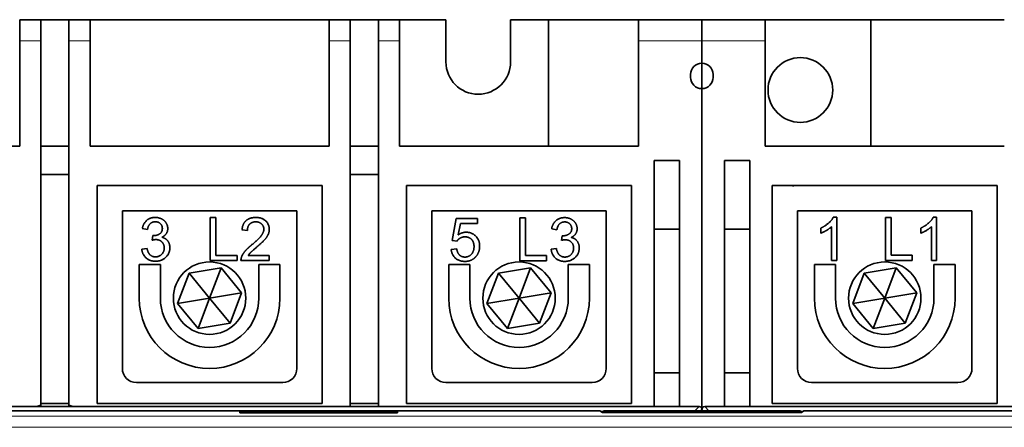
# Model space of a CAD drawing. Units: millimetres. Extents: x 16 to 576, y 2 to 408.
# Drawn here: x 163 to 233, y 203 to 232 of the extents above; entities that cross this region are included whole.
import ezdxf

# ---------------------------------------------------------------- set-up
doc = ezdxf.new("R2010")
doc.units = ezdxf.units.MM
doc.layers.add('1', color=7, linetype='Continuous', true_color=0xffffff)

msp = doc.modelspace()

# ---------------------------------------------------------------- linework, layer by layer
at = {"layer": '1', "color": 18, "linetype": 'Continuous', "lineweight": 35}
for p, q in [((164.118, 232.367), (162.618, 232.367)), ((162.618, 232.367), (162.618, 230.867)), ((164.118, 232.367), (164.118, 230.867)), ((164.118, 232.367), (166.118, 232.367)), ((167.618, 232.367), (166.118, 232.367)), ((166.118, 232.367), (166.118, 230.867)), ((167.618, 232.367), (167.618, 230.867)), ((167.618, 232.367), (184.618, 232.367)), ((184.618, 232.367), (184.618, 230.867)), ((186.118, 232.367), (184.618, 232.367)), ((186.118, 232.367), (186.118, 230.867)), ((186.118, 232.367), (188.118, 232.367)), ((189.618, 232.367), (188.118, 232.367)), ((188.118, 232.367), (188.118, 230.867)), ((189.618, 232.367), (189.618, 230.867)), ((189.618, 232.367), (192.918, 232.367)), ((192.918, 232.367), (192.918, 229.367)), ((197.518, 229.367), (197.518, 232.367)), ((197.518, 232.367), (200.218, 232.367)), ((200.218, 232.367), (200.218, 223.367)), ((200.218, 232.367), (206.618, 232.367)), ((211.118, 232.367), (206.618, 232.367)), ((206.618, 232.367), (206.618, 230.867)), ((211.118, 232.367), (211.118, 230.867)), ((211.118, 232.367), (211.118, 230.867)), ((215.618, 232.367), (211.118, 232.367)), ((215.618, 232.367), (223.118, 232.367)), ((215.618, 232.367), (215.618, 230.867)), ((223.118, 232.367), (223.118, 223.367)), ((223.118, 232.367), (232.618, 232.367)), ((162.618, 230.867), (162.618, 223.367)), ((164.118, 230.867), (164.118, 204.946)), ((166.118, 230.867), (166.118, 204.946)), ((167.618, 230.867), (167.618, 223.367)), ((184.618, 230.867), (184.618, 223.367)), ((186.118, 204.868), (186.118, 230.867)), ((188.118, 230.867), (188.118, 204.868)), ((189.618, 230.867), (189.618, 223.367)), ((206.618, 230.867), (206.618, 223.367)), ((211.118, 229.267), (211.118, 230.867)), ((211.118, 230.867), (211.118, 229.267)), ((215.618, 223.367), (215.618, 230.867)), ((211.118, 229.267), (211.118, 227.467)), ((211.118, 227.467), (211.118, 229.267)), ((210.318, 228.267), (210.318, 228.467)), ((211.918, 228.467), (211.918, 228.267)), ((211.118, 204.567), (211.118, 227.467)), ((211.118, 227.467), (211.118, 204.567)), ((162.618, 223.367), (145.618, 223.367)), ((164.118, 223.367), (166.118, 223.367)), ((184.618, 223.367), (167.618, 223.367)), ((188.118, 223.367), (186.118, 223.367)), ((189.618, 223.367), (206.618, 223.367)), ((232.618, 223.367), (215.618, 223.367)), ((207.718, 204.867), (207.718, 222.367)), ((207.718, 222.367), (209.518, 222.367)), ((209.518, 222.367), (209.518, 204.867)), ((212.718, 204.867), (212.718, 222.367)), ((212.718, 222.367), (214.518, 222.367)), ((214.518, 222.367), (214.518, 204.867)), ((164.118, 221.367), (166.118, 221.367)), ((186.118, 221.367), (188.118, 221.367)), ((168.118, 205.067), (168.118, 220.567)), ((168.118, 220.567), (184.118, 220.567)), ((184.118, 220.567), (184.118, 205.067)), ((190.118, 205.067), (190.118, 220.567)), ((190.118, 220.567), (206.118, 220.567)), ((206.118, 220.567), (206.118, 205.067)), ((216.118, 205.067), (216.118, 220.567)), ((216.118, 220.567), (232.118, 220.567)), ((217.612, 220.567), (217.618, 220.497)), ((217.618, 220.497), (217.618, 220.567)), ((232.118, 220.567), (232.118, 205.067)), ((182.318, 218.767), (169.918, 218.767)), ((169.918, 218.767), (169.918, 207.567)), ((182.318, 207.567), (182.318, 218.767)), ((204.318, 218.767), (191.918, 218.767)), ((191.918, 218.767), (191.918, 207.567)), ((204.318, 207.567), (204.318, 218.767)), ((217.918, 218.767), (217.918, 207.567)), ((230.318, 218.767), (217.918, 218.767)), ((230.318, 207.567), (230.318, 218.767)), ((176.165, 218.294), (176.569, 218.294)), ((176.165, 215.244), (176.165, 218.294)), ((176.569, 218.294), (176.569, 215.604)), ((193.362, 216.676), (193.657, 218.243)), ((193.657, 218.243), (195.173, 218.243)), ((193.957, 217.885), (193.792, 217.066)), ((195.173, 217.885), (193.957, 217.885)), ((195.173, 218.243), (195.173, 217.885)), ((198.165, 218.282), (198.569, 218.282)), ((198.165, 215.232), (198.165, 218.282)), ((198.569, 218.282), (198.569, 215.593)), ((220.461, 218.317), (220.703, 218.317)), ((220.703, 218.317), (220.703, 215.256)), ((224.165, 218.306), (224.569, 218.306)), ((224.165, 215.256), (224.165, 218.306)), ((224.569, 218.306), (224.569, 215.616)), ((227.566, 218.317), (227.807, 218.317)), ((227.807, 218.317), (227.807, 215.256)), ((171.708, 217.448), (171.334, 217.515)), ((172.036, 216.69), (172.076, 217.018)), ((178.806, 217.385), (178.42, 217.424)), ((200.812, 217.436), (200.438, 217.504)), ((201.14, 216.678), (201.18, 217.006)), ((207.718, 217.467), (209.518, 217.467)), ((212.718, 217.467), (214.518, 217.467)), ((219.58, 217.19), (219.58, 217.552)), ((220.329, 215.256), (220.329, 217.641)), ((226.685, 217.19), (226.685, 217.552)), ((227.433, 215.256), (227.433, 217.641)), ((193.713, 216.629), (193.362, 216.676)), ((171.297, 216.053), (171.671, 216.102)), ((176.569, 215.604), (178.071, 215.604)), ((178.071, 215.604), (178.071, 215.244)), ((178.871, 215.604), (180.365, 215.604)), ((180.365, 215.604), (180.365, 215.244)), ((193.294, 216.032), (193.687, 216.065)), ((200.401, 216.041), (200.775, 216.09)), ((224.569, 215.616), (226.071, 215.616)), ((226.071, 215.616), (226.071, 215.256)), ((171.118, 212.567), (171.118, 214.967)), ((171.118, 214.967), (172.618, 214.967)), ((172.618, 214.967), (172.618, 212.567)), ((178.071, 215.244), (176.165, 215.244)), ((180.365, 215.244), (178.35, 215.244)), ((179.618, 212.567), (179.618, 214.967)), ((179.618, 214.967), (181.118, 214.967)), ((181.118, 214.967), (181.118, 212.567)), ((193.118, 212.567), (193.118, 214.967)), ((193.118, 214.967), (194.618, 214.967)), ((194.618, 214.967), (194.618, 212.567)), ((200.071, 215.232), (198.165, 215.232)), ((198.569, 215.593), (200.071, 215.593)), ((200.071, 215.593), (200.071, 215.232)), ((201.618, 212.567), (201.618, 214.967)), ((201.618, 214.967), (203.118, 214.967)), ((203.118, 214.967), (203.118, 212.567)), ((219.118, 212.567), (219.118, 214.967)), ((219.118, 214.967), (220.618, 214.967)), ((220.703, 215.256), (220.329, 215.256)), ((220.618, 214.967), (220.618, 212.567)), ((226.071, 215.256), (224.165, 215.256)), ((227.807, 215.256), (227.433, 215.256)), ((227.618, 212.567), (227.618, 214.967)), ((227.618, 214.967), (229.118, 214.967)), ((229.118, 214.967), (229.118, 212.567)), ((173.839, 212.194), (174.655, 214.354)), ((174.655, 214.354), (176.934, 214.727)), ((174.655, 214.354), (176.118, 212.567)), ((176.934, 214.727), (176.118, 212.567)), ((176.934, 214.727), (178.397, 212.94)), ((195.839, 212.194), (196.655, 214.354)), ((196.655, 214.354), (198.934, 214.727)), ((196.655, 214.354), (198.118, 212.567)), ((198.934, 214.727), (198.118, 212.567)), ((198.934, 214.727), (200.397, 212.94)), ((221.839, 212.194), (222.655, 214.354)), ((222.655, 214.354), (224.934, 214.727)), ((222.655, 214.354), (224.118, 212.567)), ((224.934, 214.727), (224.118, 212.567)), ((224.934, 214.727), (226.397, 212.94)), ((178.397, 212.94), (176.118, 212.567)), ((178.397, 212.94), (177.581, 210.78)), ((200.397, 212.94), (198.118, 212.567)), ((200.397, 212.94), (199.581, 210.78)), ((226.397, 212.94), (224.118, 212.567)), ((226.397, 212.94), (225.581, 210.78)), ((173.839, 212.194), (176.118, 212.567)), ((175.302, 210.407), (173.839, 212.194)), ((175.302, 210.407), (176.118, 212.567)), ((177.581, 210.78), (176.118, 212.567)), ((195.839, 212.194), (198.118, 212.567)), ((197.302, 210.407), (195.839, 212.194)), ((197.302, 210.407), (198.118, 212.567)), ((199.581, 210.78), (198.118, 212.567)), ((221.839, 212.194), (224.118, 212.567)), ((223.302, 210.407), (221.839, 212.194)), ((223.302, 210.407), (224.118, 212.567)), ((225.581, 210.78), (224.118, 212.567)), ((177.581, 210.78), (175.302, 210.407)), ((199.581, 210.78), (197.302, 210.407)), ((225.581, 210.78), (223.302, 210.407)), ((209.518, 207.267), (207.718, 207.267)), ((214.518, 207.267), (212.718, 207.267)), ((170.918, 206.567), (181.318, 206.567)), ((192.918, 206.567), (203.318, 206.567)), ((218.918, 206.567), (229.318, 206.567)), ((210.918, 204.867), (141.318, 204.867)), ((142.417, 204.567), (203.675, 204.567)), ((164.118, 205.067), (166.118, 205.067)), ((184.118, 205.067), (168.118, 205.067)), ((178.352, 204.424), (178.268, 204.511)), ((178.268, 204.511), (178.268, 204.424)), ((189.468, 204.511), (178.268, 204.511)), ((178.268, 204.424), (189.468, 204.424)), ((186.118, 205.067), (188.118, 205.067)), ((189.468, 204.511), (189.384, 204.424)), ((189.468, 204.424), (189.468, 204.511)), ((206.118, 205.067), (190.118, 205.067)), ((204.043, 204.436), (203.874, 204.562)), ((218.118, 204.567), (204.118, 204.567)), ((204.118, 204.567), (204.38, 204.436)), ((204.118, 204.567), (204.118, 204.432)), ((217.993, 204.431), (204.242, 204.431)), ((204.38, 204.436), (217.856, 204.436)), ((204.38, 204.431), (204.38, 204.436)), ((211.118, 204.667), (211.118, 204.567)), ((211.118, 204.567), (211.118, 204.667)), ((280.918, 204.867), (211.318, 204.867)), ((232.118, 205.067), (216.118, 205.067)), ((218.118, 204.567), (217.856, 204.436)), ((217.856, 204.436), (217.856, 204.431)), ((218.118, 204.432), (218.118, 204.567)), ((218.361, 204.562), (218.193, 204.436)), ((218.561, 204.567), (279.818, 204.567))]:
    msp.add_line(p, q, dxfattribs=at)
at = {"layer": '1', "color": 8, "linetype": 'Continuous', "lineweight": 18}
for p, q in [((162.618, 230.867), (164.118, 230.867)), ((166.118, 230.867), (167.618, 230.867)), ((184.618, 230.867), (186.118, 230.867)), ((188.118, 230.867), (189.618, 230.867)), ((206.618, 230.867), (211.118, 230.867)), ((211.118, 230.867), (215.618, 230.867)), ((204.117, 204.539), (203.905, 204.539)), ((210.918, 204.867), (210.618, 204.567)), ((211.018, 204.567), (211.118, 204.667)), ((211.118, 204.667), (211.218, 204.567)), ((211.618, 204.567), (211.318, 204.867)), ((218.33, 204.539), (218.118, 204.539)), ((279.435, 204.184), (142.8, 204.184)), ((142.8, 203.385), (279.435, 203.385))]:
    msp.add_line(p, q, dxfattribs=at)
at = {"layer": '1', "color": 18, "linetype": 'Continuous', "lineweight": 35}
for centre, radius in [((218.118, 227.367), 2.3), ((176.118, 212.567), 2.575), ((198.118, 212.567), 2.575), ((224.118, 212.567), 2.575)]:
    msp.add_circle(centre, radius, dxfattribs=at)
for centre, radius, start, end in [((195.218, 229.367), 2.3, 180, 0), ((211.118, 228.467), 0.8, 90, 180), ((211.118, 228.467), 0.8, 0, 90), ((211.118, 228.267), 0.8, 180, 270), ((211.118, 228.267), 0.8, 270, 360), ((176.118, 212.567), 5, 180, 0), ((176.118, 212.567), 3.5, 180, 0), ((198.118, 212.567), 5, 180, 0), ((198.118, 212.567), 3.5, 180, 0), ((224.118, 212.567), 5, 180, 0), ((224.118, 212.567), 3.5, 180, 0), ((170.918, 207.567), 1, 180, 270), ((181.318, 207.567), 1, 270, 0), ((192.918, 207.567), 1, 180, 270), ((203.318, 207.567), 1, 270, 0), ((218.918, 207.567), 1, 180, 270), ((229.318, 207.567), 1, 270, 0), ((165.118, 200.867), 4.2, 103.77415, 107.75282), ((165.118, 200.867), 4.2, 72.24718, 76.22585)]:
    msp.add_arc(centre, radius, start, end, dxfattribs=at)
for centre, major_axis, ratio, start_param, end_param in [((203.675, 204.562), (0.2, 0), 0.026186, 0.034907, 1.570796), ((204.242, 204.436), (0.2, 0), 0.026186, 3.176499, 4.712389), ((210.918, 204.667), (0.142, 0.142), 0.999315, 5.49813, 7.068241), ((211.318, 204.667), (-0.142, 0.142), 0.999315, 5.49813, 7.068241), ((217.993, 204.436), (0.2, 0), 0.026186, 4.712389, 6.248279), ((218.561, 204.562), (0.2, 0), 0.026186, 1.570796, 3.106686)]:
    msp.add_ellipse(centre, major_axis=major_axis, ratio=ratio, start_param=start_param, end_param=end_param, dxfattribs=at)
for points in [[(171.334, 217.515), (171.404, 217.892), (171.89, 218.306), (172.252, 218.306)], [(172.259, 217.999), (172.041, 217.999), (171.75, 217.724), (171.708, 217.448)], [(172.252, 218.306), (172.501, 218.306), (172.922, 218.092), (173.145, 217.722), (173.145, 217.515)], [(172.759, 217.522), (172.759, 217.729), (172.48, 217.999), (172.259, 217.999)], [(178.919, 217.775), (178.807, 217.623), (178.806, 217.385)], [(178.919, 218.21), (179.127, 218.306), (179.41, 218.306)], [(179.975, 217.469), (179.975, 217.692), (179.656, 217.996), (179.401, 217.996)], [(179.41, 218.306), (179.849, 218.306), (180.361, 217.82), (180.361, 217.459)], [(200.438, 217.504), (200.508, 217.88), (200.994, 218.294), (201.356, 218.294)], [(201.363, 217.987), (201.145, 217.987), (200.854, 217.713), (200.812, 217.436)], [(201.356, 218.294), (201.605, 218.294), (202.026, 218.08), (202.249, 217.71), (202.249, 217.504)], [(201.863, 217.51), (201.863, 217.717), (201.584, 217.987), (201.363, 217.987)], [(219.58, 217.552), (219.894, 217.699), (220.364, 218.12), (220.461, 218.317)], [(226.685, 217.552), (226.998, 217.699), (227.468, 218.12), (227.566, 218.317)], [(172.076, 217.018), (172.115, 217.013), (172.136, 217.013)], [(172.136, 217.013), (172.375, 217.013), (172.759, 217.264), (172.759, 217.522)], [(173.145, 217.515), (173.145, 217.318), (172.933, 216.992), (172.724, 216.897)], [(179.131, 216.371), (179.626, 216.781), (179.975, 217.255), (179.975, 217.469)], [(180.361, 217.459), (180.361, 217.276), (180.212, 216.922), (179.863, 216.532), (179.461, 216.19)], [(193.792, 217.066), (194.066, 217.257), (194.368, 217.257)], [(194.368, 217.257), (194.768, 217.257), (195.317, 216.704), (195.317, 216.269)], [(201.18, 217.006), (201.219, 217.001), (201.24, 217.001)], [(201.24, 217.001), (201.48, 217.001), (201.863, 217.252), (201.863, 217.51)], [(202.249, 217.504), (202.249, 217.306), (202.038, 216.98), (201.828, 216.885)], [(220.329, 217.641), (220.194, 217.513), (219.755, 217.255), (219.58, 217.19)], [(227.433, 217.641), (227.298, 217.513), (226.859, 217.255), (226.685, 217.19)], [(172.299, 216.732), (172.194, 216.732), (172.036, 216.69)], [(172.896, 216.139), (172.896, 216.397), (172.559, 216.732), (172.299, 216.732)], [(172.724, 216.897), (172.996, 216.834), (173.294, 216.441), (173.294, 216.146)], [(178.919, 216.19), (179.015, 216.277), (179.131, 216.371)], [(194.268, 216.927), (194.087, 216.927), (193.797, 216.762), (193.713, 216.629)], [(194.919, 216.234), (194.919, 216.555), (194.561, 216.927), (194.268, 216.927)], [(201.403, 216.72), (201.298, 216.72), (201.14, 216.678)], [(202, 216.127), (202, 216.385), (201.663, 216.72), (201.403, 216.72)], [(201.828, 216.885), (202.1, 216.822), (202.398, 216.429), (202.398, 216.134)], [(172.266, 215.193), (171.864, 215.193), (171.334, 215.672), (171.297, 216.053)], [(171.671, 216.102), (171.736, 215.783), (172.045, 215.502), (172.268, 215.502)], [(173.294, 216.146), (173.294, 215.748), (172.71, 215.193), (172.266, 215.193)], [(172.268, 215.502), (172.533, 215.502), (172.896, 215.869), (172.896, 216.139)], [(178.919, 215.677), (178.893, 215.641), (178.871, 215.604)], [(194.275, 215.181), (193.859, 215.181), (193.332, 215.646), (193.294, 216.032)], [(193.687, 216.065), (193.731, 215.776), (194.048, 215.488), (194.273, 215.488)], [(194.273, 215.488), (194.547, 215.488), (194.919, 215.897), (194.919, 216.234)], [(195.317, 216.269), (195.317, 215.853), (195.075, 215.551)], [(201.37, 215.181), (200.968, 215.181), (200.438, 215.66), (200.401, 216.041)], [(200.775, 216.09), (200.84, 215.772), (201.15, 215.49), (201.373, 215.49)], [(201.373, 215.49), (201.638, 215.49), (202, 215.858), (202, 216.127)], [(178.35, 215.244), (178.345, 215.379), (178.394, 215.504)], [(195.075, 215.551), (194.782, 215.181), (194.275, 215.181)], [(201.405, 215.182), (201.388, 215.181), (201.37, 215.181)]]:
    msp.add_open_spline(points, degree=2, dxfattribs=at)
for points, knots in [([(178.42, 217.424), (178.459, 217.855), (178.807, 218.159), (178.919, 218.21)], [0, 0, 0, 0.740804, 1, 1, 1]), ([(179.401, 217.996), (179.131, 217.996), (178.942, 217.806), (178.919, 217.775)], [0, 0, 0, 0.855512, 1, 1, 1]), ([(178.394, 215.504), (178.471, 215.711), (178.749, 216.037), (178.919, 216.19)], [0, 0, 0, 0.609895, 1, 1, 1]), ([(179.461, 216.19), (179.124, 215.909), (178.967, 215.742), (178.919, 215.677)], [0, 0, 0, 0.608156, 1, 1, 1]), ([(202.398, 216.134), (202.398, 215.737), (201.826, 215.192), (201.405, 215.182)], [0, 0, 0, 0.509909, 1, 1, 1])]:
    msp.add_open_spline(points, degree=2, knots=knots, dxfattribs=at)

doc.saveas('drawing.dxf')
